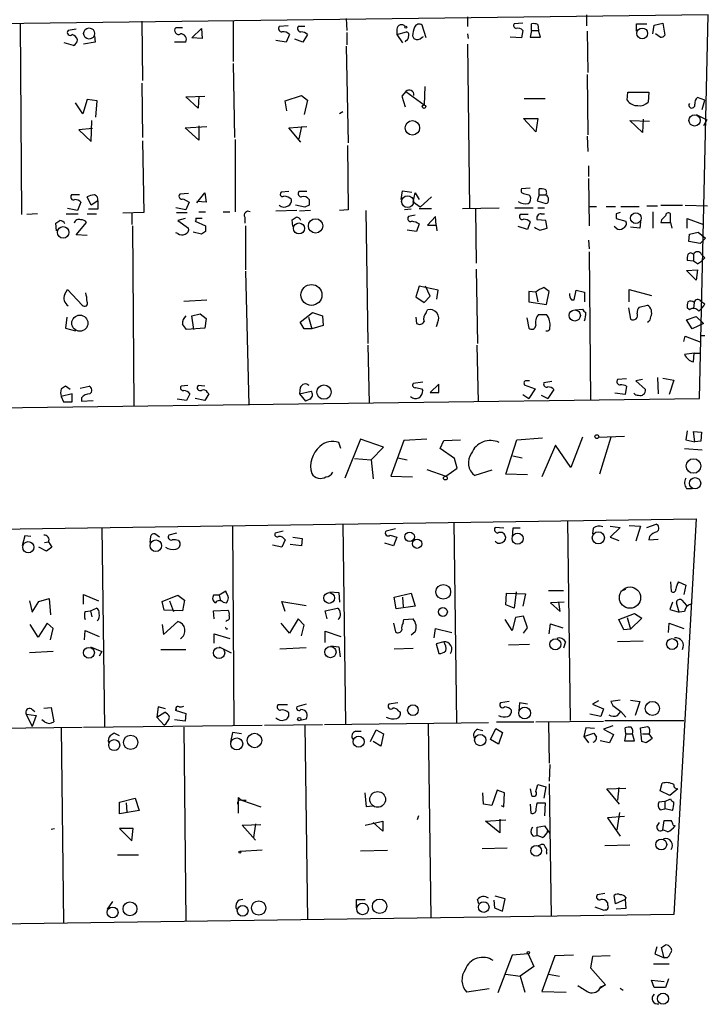
# Model space of a CAD drawing. Extents: x 8 to 738, y 1370 to 2237.
# Drawn here: x 180 to 266, y 1821 to 1945 of the extents above; entities that cross this region are included whole.
import ezdxf

# ---------------------------------------------------------------- set-up
doc = ezdxf.new("R2010")
doc.units = 0
doc.header["$MEASUREMENT"] = 0
doc.layers.add('MAIN', color=5, linetype='CONTINUOUS')

msp = doc.modelspace()

# ---------------------------------------------------------------- linework, layer by layer
at = {"layer": 'MAIN'}
for p, q in [((265.8533, 1945.1887), (16.0867, 1942.0561)), ((250.6133, 1945.1887), (250.6133, 1943.8341)), ((264.7527, 1897.1827), (265.8533, 1945.1887)), ((179.7473, 1944.1727), (179.9167, 1920.2121)), ((194.9873, 1944.4267), (195.072, 1936.9761)), ((206.4173, 1944.5114), (206.4173, 1939.3467)), ((213.2753, 1943.8341), (212.1747, 1943.7494)), ((215.392, 1943.7494), (214.5453, 1943.7494)), ((220.5567, 1944.7654), (220.6413, 1943.2414)), ((230.5473, 1942.3101), (230.0393, 1943.9187)), ((235.712, 1944.9347), (235.712, 1943.7494)), ((242.6547, 1944.1727), (241.554, 1944.0881)), ((243.7553, 1943.2414), (243.7553, 1944.0881)), ((244.5173, 1944.0034), (244.602, 1943.2414)), ((256.8787, 1943.1567), (256.8787, 1944.0881)), ((256.8787, 1944.0881), (258.1487, 1944.0881)), ((258.9107, 1942.8181), (259.08, 1943.9187)), ((259.08, 1943.9187), (260.1807, 1944.1727)), ((260.1807, 1944.1727), (260.4347, 1942.6487)), ((186.7747, 1943.4107), (185.7587, 1943.2414)), ((189.0607, 1942.5641), (189.1453, 1941.8021)), ((200.0673, 1943.5801), (199.2207, 1943.5801)), ((201.2527, 1942.3101), (202.438, 1943.4954)), ((202.438, 1943.4954), (202.5227, 1942.2254)), ((213.4447, 1942.7334), (213.0213, 1941.8021)), ((215.7307, 1942.7334), (215.138, 1941.8021)), ((220.6413, 1942.9874), (220.6413, 1941.4634)), ((226.9067, 1943.4107), (226.9067, 1942.7334)), ((226.9067, 1942.7334), (228.092, 1943.0721)), ((226.9067, 1942.7334), (227.584, 1941.7174)), ((228.854, 1942.5641), (229.0233, 1942.2254)), ((235.712, 1942.8181), (235.7967, 1942.2254)), ((242.6547, 1943.2414), (242.4853, 1942.3101)), ((243.7553, 1943.2414), (243.586, 1942.3947)), ((243.7553, 1943.2414), (244.602, 1943.2414)), ((244.856, 1942.3947), (244.602, 1943.2414)), ((250.698, 1943.1567), (250.7827, 1937.9921)), ((259.842, 1942.3947), (259.2493, 1942.8181)), ((186.436, 1941.3787), (185.2507, 1941.7174)), ((189.1453, 1941.8021), (187.706, 1941.5481)), ((200.4907, 1941.8021), (199.0513, 1941.8021)), ((202.5227, 1942.2254), (201.2527, 1942.3101)), ((213.0213, 1941.8021), (211.7513, 1941.9714)), ((215.138, 1941.8021), (214.122, 1942.1407)), ((220.5567, 1941.2941), (220.8107, 1929.1867)), ((228.0073, 1941.9714), (227.9227, 1941.8021)), ((230.0393, 1942.3947), (230.2087, 1942.4794)), ((235.712, 1941.5481), (235.966, 1920.9741)), ((242.4853, 1942.3101), (241.046, 1942.3947)), ((243.586, 1942.3947), (244.856, 1942.3947)), ((206.4173, 1939.0927), (206.5867, 1929.8641)), ((250.698, 1937.7381), (250.7827, 1930.2027)), ((194.9873, 1936.6374), (195.072, 1929.8641)), ((212.9367, 1934.4361), (214.9687, 1935.1134)), ((214.9687, 1935.1134), (215.7307, 1934.5207)), ((228.0073, 1935.6214), (227.4993, 1935.0287)), ((228.0073, 1935.6214), (230.2933, 1933.9281)), ((230.378, 1936.2141), (230.2933, 1933.9281)), ((255.6933, 1934.5207), (255.778, 1935.5367)), ((255.778, 1935.5367), (258.4027, 1935.5367)), ((258.4027, 1935.5367), (258.318, 1934.2667)), ((187.6213, 1932.8274), (186.69, 1934.1821)), ((188.1293, 1934.6054), (187.6213, 1932.8274)), ((189.3993, 1934.4361), (188.1293, 1934.6054)), ((189.23, 1932.4041), (189.3993, 1934.4361)), ((200.4907, 1934.9441), (202.8613, 1935.0287)), ((202.0147, 1933.5047), (200.4907, 1934.9441)), ((202.0993, 1935.0287), (202.0147, 1933.5047)), ((213.106, 1933.1661), (212.9367, 1934.4361)), ((215.7307, 1934.5207), (215.3073, 1932.7427)), ((227.4993, 1935.0287), (227.9227, 1933.6741)), ((245.4487, 1934.6901), (242.824, 1934.6901)), ((265.43, 1934.5207), (264.4987, 1934.8594)), ((265.0913, 1933.3354), (265.43, 1934.5207)), ((220.1333, 1933.0814), (219.71, 1932.8274)), ((264.3293, 1932.7427), (265.684, 1932.0654)), ((188.6373, 1929.3561), (188.722, 1931.9807)), ((242.7393, 1932.2347), (244.5173, 1932.2347)), ((244.2633, 1930.5414), (242.7393, 1932.2347)), ((244.5173, 1932.2347), (244.2633, 1930.5414)), ((257.6407, 1930.4567), (256.032, 1931.9807)), ((256.032, 1931.9807), (258.4873, 1931.8961)), ((257.7253, 1932.1501), (257.6407, 1930.4567)), ((265.684, 1932.0654), (265.2607, 1931.3034)), ((188.8067, 1930.9647), (187.1133, 1930.7954)), ((187.1133, 1930.7954), (188.6373, 1929.3561)), ((200.406, 1931.0494), (203.1153, 1931.2187)), ((202.0993, 1929.5254), (200.406, 1931.0494)), ((202.0993, 1931.3034), (202.0993, 1929.5254)), ((213.36, 1931.0494), (215.646, 1931.2187)), ((214.884, 1929.2714), (213.36, 1931.0494)), ((214.9687, 1931.2187), (214.63, 1929.6947)), ((195.072, 1929.4407), (195.2413, 1920.4661)), ((206.6713, 1929.6101), (206.6713, 1920.5507)), ((250.698, 1930.0334), (250.7827, 1928.0861)), ((220.726, 1928.8481), (220.8107, 1920.8047)), ((250.8673, 1926.3081), (250.8673, 1924.9534)), ((250.8673, 1924.6994), (250.952, 1918.7727)), ((200.8293, 1922.8367), (199.7287, 1922.7521)), ((201.8453, 1921.6514), (202.8613, 1922.9214)), ((202.8613, 1922.9214), (203.0307, 1921.7361)), ((213.36, 1923.0907), (212.4287, 1923.0061)), ((215.646, 1923.0907), (214.63, 1923.0907)), ((227.4147, 1922.0747), (227.584, 1923.1754)), ((227.584, 1923.1754), (228.7693, 1923.0061)), ((228.9387, 1921.7361), (229.1927, 1922.9214)), ((229.1927, 1922.9214), (229.7007, 1922.0747)), ((243.586, 1923.5141), (242.4853, 1923.4294)), ((244.6867, 1922.6674), (244.6867, 1923.4294)), ((187.198, 1922.6674), (186.182, 1922.6674)), ((187.3673, 1921.7361), (186.944, 1920.7201)), ((188.6373, 1921.3974), (188.1293, 1922.4134)), ((189.484, 1921.9054), (188.6373, 1921.3974)), ((189.484, 1921.9054), (189.484, 1920.8894)), ((200.152, 1922.1594), (200.914, 1921.7361)), ((200.914, 1921.7361), (200.4907, 1920.8047)), ((203.0307, 1921.7361), (201.8453, 1921.8207)), ((229.7853, 1921.1434), (228.9387, 1921.7361)), ((231.2247, 1922.4134), (229.7853, 1921.1434)), ((243.4167, 1922.6674), (243.586, 1922.4981)), ((244.6867, 1922.6674), (244.4327, 1921.9054)), ((244.4327, 1921.9054), (245.5333, 1921.5667)), ((244.6867, 1922.6674), (245.5333, 1922.6674)), ((186.944, 1920.7201), (185.674, 1920.9741)), ((189.484, 1920.8894), (188.2987, 1920.8894)), ((195.2413, 1920.4661), (192.6167, 1920.3814)), ((193.7173, 1920.3814), (193.7173, 1918.9421)), ((200.4907, 1920.8047), (199.2207, 1921.0587)), ((199.3053, 1920.4661), (200.66, 1920.4661)), ((202.0993, 1920.5507), (202.946, 1920.5507)), ((205.1473, 1920.5507), (205.994, 1920.5507)), ((214.376, 1920.7201), (211.7513, 1920.6354)), ((215.392, 1921.1434), (214.2067, 1921.3974)), ((216.0693, 1920.7201), (214.7147, 1920.6354)), ((215.9, 1921.3974), (215.392, 1921.1434)), ((220.8107, 1920.8047), (219.71, 1920.7201)), ((223.012, 1920.7201), (223.266, 1904.0407)), ((228.6847, 1920.8894), (227.838, 1920.8047)), ((229.7007, 1920.9741), (231.2247, 1920.9741)), ((235.1193, 1920.9741), (239.6913, 1921.0587)), ((236.728, 1920.8894), (236.8127, 1914.1161)), ((241.6387, 1921.0587), (243.9247, 1921.0587)), ((244.5173, 1921.0587), (245.364, 1921.0587)), ((250.8673, 1921.2281), (251.8833, 1921.2281)), ((253.0687, 1921.2281), (254.254, 1921.2281)), ((254.9313, 1921.2281), (257.2173, 1921.2281)), ((258.1487, 1921.3127), (259.5033, 1921.3127)), ((258.9107, 1920.5507), (258.9107, 1918.5187)), ((259.9267, 1921.3974), (262.636, 1921.3974)), ((262.9747, 1921.3974), (265.7687, 1921.3127)), ((181.9487, 1920.2967), (180.594, 1920.2121)), ((184.3193, 1918.1801), (184.2347, 1919.1114)), ((185.5047, 1920.2967), (187.0287, 1920.2967)), ((186.7747, 1917.6721), (188.0447, 1919.1961)), ((188.1293, 1920.2967), (189.3147, 1920.2967)), ((200.406, 1919.7041), (199.4747, 1919.4501)), ((199.4747, 1919.4501), (200.8293, 1918.5187)), ((201.676, 1919.3654), (202.946, 1918.7727)), ((207.8567, 1919.8734), (207.8567, 1919.1114)), ((213.868, 1918.6881), (213.7833, 1919.5347)), ((229.1927, 1920.1274), (228.346, 1919.9581)), ((231.7327, 1919.9581), (230.7167, 1918.8574)), ((231.8173, 1918.8574), (231.7327, 1919.9581)), ((243.332, 1920.2121), (242.316, 1920.2121)), ((243.586, 1919.2807), (243.2473, 1918.3494)), ((245.5333, 1919.4501), (244.4327, 1919.5347)), ((244.9407, 1920.2967), (245.364, 1920.2967)), ((245.7027, 1918.5187), (245.5333, 1919.4501)), ((254.3387, 1920.2967), (254.3387, 1919.7041)), ((254.3387, 1919.7041), (255.524, 1919.3654)), ((257.3867, 1919.2807), (257.302, 1918.5187)), ((260.0113, 1919.5347), (259.9267, 1919.1961)), ((259.9267, 1919.1961), (261.112, 1919.1961)), ((261.112, 1919.1961), (261.112, 1920.2967)), ((261.112, 1919.1961), (261.2813, 1918.5187)), ((263.2287, 1918.5187), (263.2287, 1919.7041)), ((263.2287, 1919.7041), (265.2607, 1918.9421)), ((193.802, 1918.7727), (193.9713, 1896.2514)), ((199.4747, 1917.8414), (199.2207, 1917.9261)), ((202.438, 1917.7567), (201.422, 1918.0107)), ((202.946, 1918.0954), (202.438, 1917.7567)), ((207.9413, 1918.7727), (207.9413, 1913.2694)), ((229.362, 1918.0954), (228.1767, 1918.2647)), ((229.7007, 1919.0267), (229.362, 1918.0954)), ((230.7167, 1918.8574), (231.8173, 1918.8574)), ((231.8173, 1918.8574), (231.902, 1918.1801)), ((243.2473, 1918.3494), (242.062, 1918.6881)), ((244.7713, 1918.2647), (245.7027, 1918.5187)), ((254.3387, 1918.5187), (254.0847, 1918.6881)), ((257.302, 1918.5187), (256.1167, 1918.6034)), ((263.4827, 1917.7567), (264.5833, 1918.0107)), ((264.5833, 1918.0107), (265.5147, 1917.2487)), ((188.1293, 1917.5874), (186.7747, 1917.6721)), ((250.8673, 1916.9947), (250.952, 1915.8941)), ((263.398, 1916.8254), (263.4827, 1917.7567)), ((264.8373, 1916.5714), (263.398, 1916.8254)), ((265.5147, 1917.2487), (264.8373, 1916.5714)), ((250.952, 1915.5554), (251.1213, 1897.0134)), ((263.9907, 1914.3701), (263.2287, 1914.4547)), ((263.9907, 1915.2167), (263.9907, 1914.3701)), ((264.4987, 1914.0314), (263.9907, 1914.3701)), ((265.0067, 1915.2167), (265.43, 1914.7934)), ((207.9413, 1913.1001), (208.3647, 1896.3361)), ((236.8127, 1913.3541), (236.982, 1904.0407)), ((263.144, 1913.1847), (264.4987, 1913.2694)), ((264.3293, 1911.9994), (263.144, 1913.1847)), ((264.4987, 1913.2694), (264.3293, 1911.9994)), ((185.3353, 1910.2214), (185.674, 1910.8141)), ((185.674, 1910.8141), (187.5367, 1908.8667)), ((229.7007, 1911.2374), (229.2773, 1909.8827)), ((232.0713, 1910.7294), (229.7007, 1911.2374)), ((231.0553, 1909.9674), (230.4627, 1911.2374)), ((231.902, 1909.6287), (232.0713, 1910.7294)), ((244.2633, 1910.4754), (243.4167, 1910.5601)), ((243.4167, 1910.5601), (243.4167, 1909.2901)), ((244.2633, 1910.4754), (244.5173, 1909.2901)), ((245.618, 1908.9514), (245.9567, 1910.5601)), ((249.0893, 1909.5441), (249.3433, 1910.7294)), ((249.3433, 1910.7294), (250.3593, 1910.4754)), ((250.3593, 1910.4754), (250.3593, 1909.2901)), ((255.9473, 1909.2901), (255.9473, 1910.8141)), ((255.9473, 1910.8141), (258.7413, 1910.0521)), ((200.2367, 1909.3747), (203.1153, 1909.5441)), ((229.2773, 1909.8827), (230.2933, 1909.2054)), ((230.2933, 1909.2054), (231.0553, 1909.9674)), ((243.4167, 1909.2901), (245.618, 1908.9514)), ((248.7507, 1909.5441), (249.0893, 1909.5441)), ((264.922, 1909.3747), (265.43, 1909.0361)), ((230.5473, 1907.9354), (230.7167, 1908.2741)), ((249.2587, 1908.2741), (250.1053, 1908.3587)), ((255.8627, 1908.5281), (256.1167, 1907.0887)), ((257.2173, 1908.6127), (258.2333, 1908.8667)), ((263.4827, 1908.2741), (263.2287, 1908.5281)), ((264.0753, 1909.2054), (263.9907, 1908.4434)), ((185.5893, 1907.3427), (185.42, 1905.9881)), ((201.2527, 1907.5121), (202.2687, 1907.7661)), ((201.5067, 1905.8187), (201.2527, 1907.5121)), ((202.2687, 1907.7661), (203.0307, 1907.1734)), ((203.0307, 1907.1734), (202.8613, 1905.9881)), ((214.7993, 1906.7501), (216.3233, 1907.9354)), ((215.8153, 1907.3427), (216.2387, 1905.9034)), ((216.3233, 1907.9354), (217.5933, 1907.5121)), ((217.5933, 1907.5121), (217.678, 1906.3267)), ((229.2773, 1907.3427), (229.362, 1906.5807)), ((243.1627, 1907.2581), (243.4167, 1905.9881)), ((244.602, 1907.6814), (245.618, 1907.6814)), ((263.144, 1907.0041), (264.3293, 1907.4274)), ((263.8213, 1905.9034), (263.144, 1907.0041)), ((264.3293, 1907.4274), (265.2607, 1906.5807)), ((185.42, 1905.9881), (186.69, 1905.6494)), ((202.8613, 1905.9881), (200.5753, 1905.8187)), ((215.3073, 1905.9034), (214.7993, 1906.7501)), ((216.2387, 1905.9034), (215.3073, 1905.9034)), ((217.678, 1906.3267), (216.2387, 1905.9034)), ((231.9867, 1906.6654), (231.8173, 1906.1574)), ((265.2607, 1906.5807), (263.8213, 1905.9034)), ((262.8053, 1904.2947), (262.9747, 1904.9721)), ((262.9747, 1904.9721), (264.922, 1904.2101)), ((264.8373, 1905.0567), (265.43, 1905.0567)), ((223.266, 1903.8714), (223.4353, 1896.5901)), ((236.8973, 1903.8714), (237.0667, 1896.7594)), ((264.0753, 1902.8554), (262.89, 1902.6861)), ((263.9907, 1901.7547), (264.0753, 1902.8554)), ((264.0753, 1902.8554), (264.8373, 1902.8554)), ((255.6087, 1899.6381), (254.508, 1899.5534)), ((257.6407, 1899.5534), (256.794, 1899.3841)), ((256.794, 1899.3841), (257.9793, 1898.2834)), ((259.5033, 1899.8074), (259.588, 1897.7754)), ((260.1807, 1899.7227), (261.5353, 1899.4687)), ((261.5353, 1899.4687), (260.9427, 1897.6907)), ((186.0127, 1898.2834), (185.42, 1898.7067)), ((187.2827, 1898.4527), (188.3833, 1898.7067)), ((200.7447, 1898.7914), (199.898, 1898.7067)), ((202.8613, 1898.7067), (202.0147, 1898.7914)), ((214.7993, 1898.5374), (214.7147, 1897.7754)), ((230.124, 1899.2147), (228.9387, 1899.0454)), ((229.9547, 1898.3681), (230.124, 1898.1987)), ((232.156, 1898.9607), (231.0553, 1897.9447)), ((232.156, 1897.9447), (232.156, 1898.9607)), ((242.824, 1899.0454), (242.824, 1898.8761)), ((242.824, 1898.8761), (244.1787, 1898.3681)), ((244.1787, 1898.3681), (243.4167, 1897.1827)), ((246.2953, 1899.2994), (245.2793, 1899.1301)), ((246.5493, 1898.2834), (245.7873, 1897.1827)), ((255.6087, 1898.7067), (255.4393, 1897.6907)), ((109.1353, 1895.0661), (264.7527, 1897.1827)), ((186.2667, 1897.7754), (184.912, 1897.4367)), ((184.912, 1897.4367), (185.166, 1896.7594)), ((186.2667, 1896.7594), (186.2667, 1897.7754)), ((187.452, 1897.2674), (187.452, 1896.8441)), ((187.452, 1896.8441), (188.8913, 1896.9287)), ((200.5753, 1896.9287), (199.39, 1897.0981)), ((200.9987, 1897.7754), (200.5753, 1896.9287)), ((202.8613, 1896.9287), (201.676, 1897.1827)), ((203.3693, 1897.7754), (202.8613, 1896.9287)), ((203.2, 1897.9447), (203.3693, 1897.7754)), ((214.7147, 1897.7754), (216.154, 1898.1141)), ((214.7147, 1897.7754), (215.4767, 1896.8441)), ((215.9847, 1897.0981), (215.4767, 1896.8441)), ((231.0553, 1897.9447), (232.156, 1897.9447)), ((242.6547, 1897.6907), (243.4167, 1897.1827)), ((244.9407, 1897.6061), (245.7873, 1897.1827)), ((255.4393, 1897.6907), (254.1693, 1897.8601)), ((185.166, 1896.7594), (186.2667, 1896.7594)), ((222.3347, 1892.1027), (220.3873, 1887.1921)), ((225.2133, 1891.0867), (222.3347, 1892.1027)), ((230.632, 1892.1027), (227.7533, 1891.9334)), ((232.7487, 1891.9334), (234.8653, 1892.0181)), ((240.538, 1887.7001), (241.8927, 1892.0181)), ((241.8927, 1892.0181), (245.11, 1892.2721)), ((250.1053, 1892.3567), (248.666, 1888.5467)), ((252.1373, 1892.3567), (255.3547, 1892.4414)), ((253.6613, 1892.3567), (252.222, 1887.7001)), ((263.2287, 1893.1187), (263.0593, 1892.0181)), ((263.0593, 1892.0181), (264.16, 1891.7641)), ((264.16, 1891.7641), (263.9907, 1893.0341)), ((263.9907, 1893.0341), (265.0067, 1892.9494)), ((265.0067, 1892.9494), (264.922, 1891.8487)), ((219.8793, 1890.9174), (219.6253, 1891.6794)), ((223.6893, 1889.4781), (225.2133, 1891.0867)), ((227.7533, 1891.9334), (226.1447, 1887.4461)), ((232.3253, 1890.9174), (232.7487, 1891.9334)), ((234.1033, 1889.6474), (232.3253, 1890.9174)), ((246.7187, 1891.3407), (245.0253, 1887.3614)), ((248.666, 1888.5467), (246.7187, 1891.3407)), ((262.89, 1890.9174), (265.0913, 1890.7481)), ((264.922, 1891.8487), (264.16, 1891.7641)), ((221.5727, 1889.6474), (223.6893, 1889.4781)), ((226.9913, 1889.7321), (228.1767, 1889.4781)), ((234.442, 1888.4621), (234.1033, 1889.6474)), ((241.3847, 1889.9861), (242.57, 1889.7321)), ((223.6893, 1889.4781), (223.9433, 1887.1074)), ((230.632, 1888.2927), (233.0027, 1887.4461)), ((233.0027, 1887.4461), (234.442, 1888.4621)), ((226.1447, 1887.4461), (228.854, 1887.3614)), ((238.76, 1888.2081), (236.6433, 1887.5307)), ((243.2473, 1887.6154), (240.538, 1887.7001)), ((263.144, 1885.9221), (263.8213, 1885.9221)), ((126.1533, 1880.0801), (264.3293, 1882.1121)), ((264.3293, 1882.1121), (261.5353, 1832.5821)), ((189.992, 1881.0114), (190.3307, 1856.0347)), ((206.3327, 1881.2654), (206.502, 1856.2887)), ((220.1333, 1881.4347), (220.472, 1856.4581)), ((234.0187, 1881.6887), (234.3573, 1856.6274)), ((240.284, 1880.9267), (239.1833, 1881.0114)), ((241.3847, 1880.9267), (241.3, 1879.8261)), ((242.316, 1880.9267), (241.3847, 1880.9267)), ((248.2427, 1881.8581), (248.5813, 1856.8814)), ((251.46, 1880.9267), (251.3753, 1880.2494)), ((253.5767, 1881.1807), (254.8467, 1881.0114)), ((254.8467, 1881.0114), (253.5767, 1879.8261)), ((255.9473, 1881.2654), (257.3867, 1881.1807)), ((257.3867, 1881.1807), (256.794, 1879.3181)), ((258.1487, 1881.0114), (259.334, 1881.4347)), ((180.34, 1879.9954), (180.0013, 1878.7254)), ((181.102, 1879.9107), (180.34, 1879.9954)), ((196.088, 1879.9107), (196.0033, 1879.1487)), ((197.1887, 1879.8261), (196.596, 1880.2494)), ((199.3053, 1880.3341), (198.374, 1880.0801)), ((212.6827, 1880.5881), (211.6667, 1880.3341)), ((213.868, 1879.8261), (215.0533, 1879.6567)), ((215.0533, 1879.6567), (214.9687, 1878.7254)), ((226.7373, 1880.8421), (225.552, 1880.5881)), ((226.06, 1880.0801), (226.9067, 1879.8261)), ((226.9067, 1879.8261), (226.4833, 1878.7254)), ((253.5767, 1879.8261), (254.6773, 1879.4027)), ((258.4873, 1879.9107), (258.4027, 1879.4874)), ((183.0493, 1878.0481), (182.118, 1878.5561)), ((182.7953, 1879.1487), (183.3033, 1879.2334)), ((183.3033, 1879.2334), (183.7267, 1878.5561)), ((199.5593, 1879.4027), (199.7287, 1879.1487)), ((212.5133, 1878.5561), (211.328, 1878.8101)), ((212.9367, 1879.4874), (212.5133, 1878.5561)), ((214.9687, 1878.7254), (213.5293, 1878.8947)), ((226.4833, 1878.7254), (225.3827, 1879.0641)), ((258.4027, 1879.4874), (259.588, 1879.5721)), ((261.112, 1874.2381), (261.1967, 1873.0527)), ((262.128, 1874.2381), (263.0593, 1873.8147)), ((263.0593, 1873.8147), (262.8053, 1872.6294)), ((187.706, 1871.4441), (187.706, 1872.6294)), ((187.706, 1872.6294), (189.5687, 1871.8674)), ((197.5273, 1871.7827), (199.4747, 1872.5447)), ((199.4747, 1872.5447), (200.3213, 1871.9521)), ((204.6393, 1872.5447), (203.962, 1872.5447)), ((205.486, 1873.0527), (204.6393, 1872.5447)), ((204.6393, 1872.5447), (204.8087, 1871.8674)), ((205.5707, 1872.7987), (205.486, 1873.0527)), ((218.5247, 1872.9681), (219.6253, 1872.8834)), ((219.6253, 1872.8834), (219.71, 1871.6981)), ((226.568, 1872.2907), (228.6847, 1872.7987)), ((226.822, 1870.8514), (226.568, 1872.2907)), ((227.584, 1872.2907), (227.6687, 1871.1054)), ((228.6847, 1872.7987), (229.1927, 1871.1901)), ((240.538, 1871.3594), (240.6227, 1872.7987)), ((240.6227, 1872.7987), (242.9933, 1872.7141)), ((241.808, 1872.9681), (241.554, 1870.9361)), ((242.9933, 1872.7141), (242.6547, 1871.1901)), ((245.872, 1873.1374), (247.7347, 1873.1374)), ((254.9313, 1873.0527), (255.524, 1873.3067)), ((180.9327, 1871.8674), (181.2713, 1870.4281)), ((181.2713, 1870.4281), (182.118, 1871.7827)), ((182.118, 1871.7827), (183.388, 1872.1214)), ((183.388, 1872.1214), (183.5573, 1870.0894)), ((197.7813, 1870.6821), (197.5273, 1871.7827)), ((198.4587, 1871.8674), (198.9667, 1870.5127)), ((200.3213, 1871.9521), (200.0673, 1870.5974)), ((205.1473, 1871.6981), (205.5707, 1871.6134)), ((212.9367, 1870.5127), (212.5133, 1871.7827)), ((212.5133, 1871.7827), (215.5613, 1871.2747)), ((229.1927, 1871.1901), (226.822, 1870.8514)), ((241.554, 1870.9361), (240.538, 1871.3594)), ((247.8193, 1871.6981), (246.126, 1871.6134)), ((246.126, 1871.6134), (247.3113, 1870.5127)), ((247.3113, 1870.5127), (247.142, 1871.6981)), ((261.366, 1871.6981), (261.0273, 1870.7667)), ((262.2127, 1870.4281), (261.874, 1871.6134)), ((262.5513, 1871.9521), (263.144, 1871.2747)), ((187.8753, 1870.5127), (188.5527, 1870.5974)), ((188.5527, 1870.5974), (189.3147, 1870.9361)), ((188.5527, 1870.5974), (188.722, 1869.8354)), ((200.0673, 1870.5974), (197.7813, 1870.6821)), ((203.962, 1870.5974), (205.74, 1870.6821)), ((204.0467, 1869.5814), (203.962, 1870.5974)), ((217.932, 1870.5974), (219.456, 1870.9361)), ((218.186, 1869.5814), (217.932, 1870.5974)), ((242.7393, 1869.9201), (241.7233, 1869.7507)), ((243.2473, 1868.4807), (242.7393, 1869.9201)), ((254.6773, 1869.4967), (256.6247, 1870.2587)), ((256.6247, 1870.2587), (257.556, 1869.6661)), ((261.0273, 1870.7667), (262.2127, 1870.4281)), ((262.89, 1870.5127), (262.2127, 1870.4281)), ((182.0333, 1867.2954), (181.0173, 1868.9041)), ((183.134, 1869.0734), (182.0333, 1867.2954)), ((183.896, 1868.3961), (183.134, 1869.0734)), ((197.5273, 1868.9041), (197.6967, 1867.6341)), ((197.6967, 1867.6341), (199.4747, 1869.2427)), ((205.6553, 1869.4121), (205.486, 1869.2427)), ((213.4447, 1867.8034), (212.4287, 1869.0734)), ((214.5453, 1869.5814), (213.4447, 1867.8034)), ((215.3073, 1868.8194), (214.5453, 1869.5814)), ((214.9687, 1867.4647), (215.3073, 1868.8194)), ((226.4833, 1869.0734), (226.7373, 1867.9727)), ((227.6687, 1869.0734), (227.7533, 1869.4967)), ((227.7533, 1869.4967), (228.9387, 1869.5814)), ((241.3, 1868.1421), (240.4533, 1869.4967)), ((241.7233, 1869.7507), (241.3, 1868.1421)), ((245.9567, 1867.7187), (246.126, 1868.9887)), ((246.126, 1868.9887), (247.65, 1868.4807)), ((255.27, 1868.2267), (254.6773, 1869.4967)), ((255.6933, 1869.7507), (256.1167, 1868.3114)), ((257.556, 1869.6661), (256.1167, 1868.3114)), ((260.858, 1867.8881), (260.9427, 1869.0734)), ((260.9427, 1869.0734), (262.8053, 1868.3961)), ((183.5573, 1866.9567), (183.896, 1868.3961)), ((187.7907, 1866.9567), (187.8753, 1868.1421)), ((187.8753, 1868.1421), (189.6533, 1867.3801)), ((204.0467, 1866.5334), (204.0467, 1867.7187)), ((204.0467, 1867.7187), (205.994, 1867.1261)), ((217.932, 1866.6181), (217.932, 1868.0574)), ((217.932, 1868.0574), (219.8793, 1867.3801)), ((229.1927, 1867.9727), (228.6847, 1867.5494)), ((231.5633, 1867.2107), (231.7327, 1868.3961)), ((231.7327, 1868.3961), (233.7647, 1867.8881)), ((242.7393, 1867.8034), (243.2473, 1868.4807)), ((256.1167, 1868.3114), (255.27, 1868.2267)), ((188.5527, 1866.1101), (189.992, 1865.5174)), ((204.6393, 1866.1101), (206.1633, 1865.3481)), ((218.6093, 1866.1947), (219.6253, 1866.1101)), ((219.6253, 1866.1101), (219.7947, 1864.8401)), ((232.7487, 1866.7027), (231.8173, 1866.4487)), ((231.8173, 1866.4487), (232.156, 1865.2634)), ((243.5013, 1866.3641), (240.8767, 1866.2794)), ((247.9887, 1866.7027), (247.7347, 1865.9407)), ((257.7253, 1866.7874), (254.508, 1866.7027)), ((183.896, 1865.5174), (180.9327, 1865.3481)), ((189.992, 1865.5174), (189.6533, 1864.9247)), ((197.358, 1865.7714), (200.4907, 1865.7714)), ((212.2593, 1865.8561), (215.5613, 1866.0254)), ((226.568, 1865.8561), (228.9387, 1865.9407)), ((213.1907, 1858.8287), (212.0053, 1858.8287)), ((215.5613, 1858.9134), (214.376, 1858.5747)), ((226.9913, 1859.0827), (225.8907, 1858.9134)), ((240.9613, 1859.2521), (239.8607, 1859.0827)), ((242.2313, 1859.0827), (242.1467, 1858.0667)), ((243.2473, 1858.9134), (242.2313, 1859.0827)), ((252.1373, 1859.3367), (251.3753, 1858.9134)), ((251.3753, 1858.9134), (252.73, 1858.3207)), ((253.6613, 1859.2521), (253.9153, 1858.7441)), ((253.9153, 1858.7441), (254.9313, 1857.9821)), ((256.1167, 1859.4214), (257.302, 1859.2521)), ((257.302, 1859.2521), (256.7093, 1857.4741)), ((180.5093, 1857.6434), (181.2713, 1856.1194)), ((180.5093, 1857.6434), (181.7793, 1857.4741)), ((181.1867, 1858.3207), (181.61, 1857.9821)), ((181.7793, 1857.4741), (181.2713, 1856.1194)), ((182.7107, 1858.4054), (183.642, 1858.4901)), ((183.642, 1858.4901), (183.9807, 1856.7121)), ((197.0193, 1858.5747), (196.85, 1857.3047)), ((196.85, 1857.3047), (197.866, 1857.8974)), ((197.9507, 1858.3207), (197.0193, 1858.5747)), ((199.3053, 1858.2361), (199.136, 1858.1514)), ((199.136, 1858.1514), (200.4907, 1857.7281)), ((200.4907, 1857.7281), (200.406, 1856.7967)), ((227.076, 1858.0667), (227.33, 1857.8974)), ((252.3913, 1857.3894), (251.0367, 1857.6434)), ((252.73, 1858.3207), (252.3913, 1857.3894)), ((254.508, 1857.4741), (254.9313, 1857.9821)), ((254.9313, 1857.9821), (255.524, 1857.3047)), ((182.7953, 1856.7121), (182.4567, 1856.9661)), ((187.706, 1856.0347), (210.058, 1856.2887)), ((196.85, 1857.3047), (197.7813, 1856.2887)), ((200.406, 1856.7967), (199.0513, 1856.9661)), ((210.312, 1856.2887), (217.5933, 1856.3734)), ((215.5613, 1857.0507), (214.7993, 1856.8814)), ((215.392, 1856.2887), (215.7307, 1831.9047)), ((217.8473, 1856.3734), (238.3367, 1856.6274)), ((230.8013, 1856.4581), (231.14, 1832.1587)), ((239.3527, 1856.7121), (244.0093, 1856.7121)), ((244.2633, 1856.7121), (252.73, 1856.7967)), ((245.872, 1856.6274), (245.9567, 1851.5474)), ((252.8993, 1856.8814), (262.8053, 1856.8814)), ((128.1007, 1855.2727), (187.5367, 1856.0347)), ((184.912, 1855.9501), (185.166, 1831.5661)), ((192.1933, 1854.9341), (191.516, 1855.2727)), ((200.2367, 1856.0347), (200.4907, 1831.7354)), ((206.3327, 1855.3574), (206.0787, 1854.1721)), ((207.4333, 1855.1881), (206.3327, 1855.3574)), ((221.742, 1855.5267), (222.4193, 1855.5267)), ((223.6047, 1854.2567), (224.282, 1855.6961)), ((224.282, 1855.6961), (225.2133, 1855.1881)), ((225.2133, 1855.1881), (224.8747, 1853.6641)), ((236.982, 1855.7807), (237.6593, 1855.6114)), ((238.5907, 1854.5107), (239.268, 1855.8654)), ((239.268, 1855.8654), (240.1147, 1855.3574)), ((240.1147, 1855.3574), (239.6067, 1853.9181)), ((250.5287, 1855.9501), (250.2747, 1854.8494)), ((250.2747, 1854.8494), (251.5447, 1855.2727)), ((251.6293, 1855.8654), (250.5287, 1855.9501)), ((253.9153, 1856.2041), (252.73, 1855.7807)), ((252.73, 1855.7807), (254, 1855.1034)), ((254, 1855.1034), (253.492, 1854.0874)), ((255.524, 1855.1881), (255.3547, 1854.3414)), ((255.524, 1855.1881), (255.4393, 1855.9501)), ((255.524, 1855.1881), (256.3707, 1855.1881)), ((256.6247, 1854.3414), (256.3707, 1855.1881)), ((257.556, 1854.2567), (257.3867, 1855.9501)), ((257.6407, 1855.1881), (258.4027, 1855.1881)), ((258.4027, 1855.1881), (258.826, 1854.5954)), ((224.8747, 1853.6641), (223.9433, 1854.2567)), ((239.6067, 1853.9181), (238.5907, 1854.5107)), ((250.2747, 1854.8494), (250.8673, 1854.0874)), ((253.492, 1854.0874), (252.3067, 1854.3414)), ((255.3547, 1854.3414), (256.6247, 1854.3414)), ((258.064, 1854.0874), (257.556, 1854.2567)), ((246.0413, 1851.3781), (245.9567, 1849.2614)), ((244.2633, 1847.9914), (244.5173, 1848.8381)), ((244.5173, 1848.8381), (245.5333, 1848.5841)), ((245.9567, 1848.9227), (246.2107, 1832.3281)), ((259.842, 1848.0761), (260.096, 1849.0074)), ((223.0967, 1846.0441), (222.9273, 1847.8221)), ((237.744, 1846.3827), (237.6593, 1847.8221)), ((239.4373, 1848.1607), (238.76, 1846.2134)), ((240.3687, 1847.8221), (239.4373, 1848.1607)), ((240.284, 1846.0441), (240.3687, 1847.8221)), ((243.586, 1848.3301), (243.7553, 1847.4834)), ((245.5333, 1848.5841), (245.2793, 1847.1447)), ((253.1533, 1848.3301), (255.524, 1848.4147)), ((254.762, 1846.3827), (253.1533, 1848.3301)), ((254.6773, 1848.4994), (254.508, 1846.8907)), ((261.0273, 1847.4834), (259.842, 1848.0761)), ((262.0433, 1848.3301), (261.0273, 1847.4834)), ((192.1933, 1846.6367), (194.1407, 1847.1447)), ((192.1933, 1845.1974), (192.1933, 1846.6367)), ((193.04, 1846.5521), (193.1247, 1845.4514)), ((194.1407, 1847.1447), (194.6487, 1845.6207)), ((207.0947, 1845.2821), (207.0947, 1847.2294)), ((207.0947, 1847.2294), (207.3487, 1846.9754)), ((207.4333, 1846.8907), (208.026, 1846.8907)), ((207.4333, 1846.8907), (209.8887, 1846.0441)), ((238.76, 1846.2134), (237.744, 1846.3827)), ((243.586, 1846.3827), (243.6707, 1845.2821)), ((244.4327, 1846.5521), (245.4487, 1846.5521)), ((245.4487, 1846.5521), (245.364, 1844.9434)), ((260.4347, 1846.7214), (259.6727, 1846.6367)), ((260.4347, 1846.7214), (261.112, 1847.0601)), ((260.4347, 1846.7214), (260.4347, 1845.7901)), ((194.6487, 1845.6207), (192.1933, 1845.1974)), ((223.8587, 1846.1287), (223.0967, 1846.0441)), ((239.9453, 1846.2134), (240.284, 1846.0441)), ((254.762, 1845.3667), (254.4233, 1843.1654)), ((259.842, 1845.7054), (260.4347, 1845.7901)), ((261.366, 1845.6207), (260.4347, 1845.7901)), ((209.2113, 1843.9274), (208.9573, 1842.2341)), ((222.9273, 1843.7581), (225.1287, 1844.2661)), ((225.1287, 1842.9961), (223.9433, 1844.0967)), ((225.1287, 1844.2661), (225.1287, 1842.9961)), ((229.616, 1844.9434), (229.4467, 1844.4354)), ((237.998, 1844.2661), (240.538, 1844.4354)), ((239.776, 1842.8267), (237.998, 1844.2661)), ((239.776, 1844.5201), (239.776, 1842.8267)), ((255.3547, 1844.8587), (253.238, 1844.6894)), ((253.238, 1844.6894), (254.8467, 1842.4034)), ((259.4187, 1843.5887), (259.7573, 1844.0967)), ((260.1807, 1843.1654), (260.35, 1844.3507)), ((183.642, 1843.2501), (184.0653, 1843.3347)), ((193.8867, 1843.3347), (192.1933, 1843.3347)), ((192.1933, 1843.3347), (193.7173, 1841.8107)), ((193.7173, 1841.8107), (193.8867, 1843.3347)), ((207.518, 1843.7581), (209.8887, 1843.8427)), ((209.2113, 1841.8954), (207.518, 1843.7581)), ((244.4327, 1843.5041), (245.364, 1843.6734)), ((244.4327, 1842.4881), (244.4327, 1843.5041)), ((245.364, 1843.6734), (246.0413, 1842.7421)), ((260.7733, 1842.9114), (260.1807, 1843.1654)), ((261.4507, 1843.7581), (261.7047, 1843.6734)), ((243.9247, 1842.4034), (244.4327, 1842.4881)), ((245.11, 1842.2341), (244.4327, 1842.4881)), ((210.058, 1840.6254), (207.3487, 1840.4561)), ((222.3347, 1840.5407), (225.7213, 1840.6254)), ((240.7073, 1840.8794), (237.5747, 1840.7947)), ((244.602, 1841.2181), (244.856, 1841.3027)), ((245.618, 1840.3714), (245.618, 1840.1174)), ((252.8993, 1841.2181), (256.032, 1841.3027)), ((191.9393, 1840.0327), (194.564, 1840.0327)), ((190.6693, 1833.2594), (191.3467, 1834.1907)), ((221.8267, 1833.4287), (221.8267, 1834.4447)), ((221.8267, 1834.4447), (222.9273, 1834.4447)), ((237.1513, 1833.9367), (236.982, 1834.4447)), ((239.014, 1834.3601), (239.0987, 1833.4287)), ((240.4533, 1834.5294), (239.1833, 1834.8681)), ((240.1147, 1833.0054), (240.4533, 1834.5294)), ((252.8993, 1835.2067), (251.968, 1835.0374)), ((254.254, 1833.9367), (254.0847, 1834.9527)), ((255.4393, 1834.4447), (254.254, 1833.9367)), ((255.524, 1834.6987), (255.4393, 1834.4447)), ((255.4393, 1834.4447), (255.524, 1833.3441)), ((239.0987, 1833.4287), (240.1147, 1833.0054)), ((252.8147, 1833.0901), (251.714, 1833.5134)), ((252.984, 1833.1747), (252.8147, 1833.0901)), ((255.524, 1833.3441), (254.3387, 1833.2594)), ((261.5353, 1832.5821), (142.24, 1830.8887)), ((259.4187, 1828.5181), (259.1647, 1827.6714)), ((260.35, 1827.1634), (260.0113, 1828.4334)), ((241.3, 1827.5021), (239.522, 1822.7607)), ((243.332, 1827.6714), (241.3, 1827.5021)), ((243.332, 1827.6714), (244.0093, 1826.0627)), ((246.634, 1827.4174), (245.0253, 1822.9301)), ((249.0047, 1827.5021), (246.634, 1827.4174)), ((251.3753, 1827.3327), (251.1213, 1825.8934)), ((253.5767, 1827.4174), (251.3753, 1827.3327)), ((259.1647, 1827.6714), (260.35, 1827.1634)), ((260.6887, 1827.1634), (260.35, 1827.1634)), ((244.0093, 1826.0627), (242.316, 1824.8774)), ((251.1213, 1825.8934), (252.984, 1823.7767)), ((258.9953, 1826.4014), (260.9427, 1826.4014)), ((240.538, 1825.1314), (242.316, 1824.8774)), ((242.316, 1824.8774), (242.9087, 1822.8454)), ((245.872, 1825.1314), (247.2267, 1824.8774)), ((259.08, 1823.4381), (258.7413, 1824.3694)), ((258.7413, 1824.3694), (260.35, 1824.2001)), ((260.858, 1824.5387), (260.5193, 1823.4381)), ((238.4213, 1823.2687), (235.6273, 1822.8454)), ((252.984, 1823.7767), (252.222, 1823.2687)), ((252.3913, 1823.5227), (252.984, 1823.7767)), ((254.8467, 1823.3534), (255.1853, 1823.0994)), ((260.5193, 1823.4381), (259.08, 1823.4381)), ((245.0253, 1822.9301), (248.0733, 1822.8454))]:
    msp.add_line(p, q, dxfattribs=at)
for centre, radius in [((228.0073, 1943.6648), 0.1197), ((188.3893, 1942.869), 0.6907), ((257.5865, 1942.8799), 0.675), ((230.2812, 1933.7104), 0.218), ((264.135, 1931.9828), 0.7015), ((228.8373, 1931.0556), 0.9038), ((228.2288, 1921.8254), 0.7394), ((256.797, 1919.7443), 0.6673), ((214.6414, 1918.4619), 0.6915), ((216.7198, 1918.7815), 0.8973), ((185.1456, 1917.9695), 0.7244), ((216.2071, 1910.136), 1.3112), ((249.1499, 1907.5682), 0.695), ((187.2299, 1906.6043), 1.0104), ((217.7739, 1897.9804), 0.8972), ((251.9078, 1892.4036), 0.2342), ((264.0015, 1888.7284), 0.913), ((232.9603, 1887.2133), 0.2366), ((264.1977, 1886.5653), 0.7122), ((228.4885, 1879.862), 0.5931), ((241.9918, 1879.6363), 0.6947), ((252.0929, 1879.7263), 0.761), ((180.7821, 1878.5546), 0.7062), ((196.7351, 1878.7525), 0.7234), ((229.4254, 1879.0006), 0.5812), ((232.696, 1872.9742), 0.9195), ((256.0601, 1872.2544), 1.3312), ((218.4199, 1872.2058), 0.673), ((232.6456, 1870.4624), 0.5614), ((218.5838, 1865.4263), 0.7046), ((246.7179, 1866.4032), 0.6881), ((261.3176, 1866.4364), 0.6829), ((188.368, 1865.3492), 0.6775), ((204.6413, 1865.3198), 0.7069), ((228.9055, 1858.1675), 0.6644), ((258.8532, 1858.376), 0.8829), ((242.883, 1857.8048), 0.7404), ((214.6723, 1857.0508), 0.2116), ((193.5835, 1854.1304), 0.8964), ((209.082, 1854.3671), 0.9103), ((237.3231, 1854.4145), 0.7074), ((191.5277, 1853.7881), 0.6926), ((206.8557, 1853.9433), 0.744), ((222.1161, 1854.2114), 0.6875), ((224.4902, 1846.9904), 0.9863), ((259.9732, 1841.3467), 0.6829), ((207.264, 1840.3714), 0.1197), ((244.3167, 1840.5601), 0.6693), ((193.5026, 1833.3003), 0.8733), ((209.6014, 1833.3985), 0.895), ((224.7312, 1833.61), 0.9011), ((237.758, 1833.5123), 0.6663), ((191.3299, 1832.846), 0.6735), ((207.6039, 1833.0436), 0.6738), ((222.5973, 1833.2776), 0.7307), ((243.3531, 1827.8196), 0.1496), ((260.1865, 1822.0456), 0.7046)]:
    msp.add_circle(centre, radius, dxfattribs=at)
for centre, radius, start, end in [((212.5133, 1943.4954), 0.4233, 143.124688, 270), ((214.8841, 1943.4955), 0.4234, 143.151755, 269.986468), ((227.4751, 1943.3987), 0.5686, 38.079128, 178.790557), ((229.6689, 1943.4426), 0.6032, 52.117519, 158.397882), ((241.8786, 1943.8764), 0.3875, 146.88812, 259.502061), ((243.9667, 1942.5199), 1.5824, 69.637627, 97.677432), ((186.0127, 1942.9874), 0.3592, 135, 315), ((186.0128, 1941.8022), 0.9652, 15.251474, 74.748526), ((199.5714, 1943.2414), 0.4876, 135.997215, 299.746339), ((199.8617, 1942.1165), 0.7033, 333.442237, 93.946307), ((212.694, 1942.1192), 0.9699, 39.288991, 100.737596), ((214.8333, 1941.7178), 1.3552, 48.535683, 87.856058), ((228.0214, 1942.6911), 0.3875, 326.88812, 79.502061), ((232.0082, 1942.4158), 3.1577, 156.702057, 177.308125), ((242.0361, 1942.7177), 0.8105, 40.250887, 106.346453), ((259.7824, 1943.3522), 0.9594, 273.561805, 312.837328), ((186.1336, 1942.1347), 0.8142, 291.80141, 354.460259), ((227.8974, 1942.4116), 0.4537, 284.017867, 8.594459), ((229.4271, 1942.9353), 0.8167, 240.36824, 318.554055), ((228.4259, 1935.1887), 0.602, 352.815971, 134.051102), ((256.9634, 1935.3675), 1.5264, 213.69215, 273.177123), ((257.2737, 1935.2831), 1.4573, 261.090328, 315.775685), ((263.8032, 1933.9099), 0.3713, 149.671367, 16.072569), ((265.1455, 1934.1096), 0.9902, 130.782042, 185.615598), ((212.598, 1922.7521), 0.3053, 123.684862, 303.684862), ((214.9686, 1922.8367), 0.4233, 143.124688, 270.013536), ((242.8099, 1923.2177), 0.3875, 146.88812, 259.502061), ((285.4044, 2092.1078), 174.5652, 255.853161, 256.082336), ((244.8985, 1921.8645), 1.5792, 69.609571, 97.70781), ((245.1525, 1922.9638), 0.4825, 322.104189, 52.130224), ((186.4529, 1922.4134), 0.3714, 136.844093, 294.225635), ((186.6322, 1921.1086), 0.9665, 40.484912, 91.594926), ((189.1761, 1920.4095), 2.2608, 92.925809, 117.581727), ((188.8732, 1922.0647), 0.6312, 345.382563, 72.719079), ((199.9996, 1922.4981), 0.3714, 136.844093, 294.225635), ((212.7188, 1921.1552), 1.3438, 43.178636, 87.931612), ((213.088, 1921.9154), 0.6311, 287.263584, 14.619728), ((215.2226, 1921.6619), 0.7932, 31.357663, 108.667931), ((385.2499, 1921.736), 169.3502, 179.885409, 180.114558), ((243.0358, 1923.3878), 1.845, 238.143075, 279.238201), ((242.8379, 1922.2018), 0.8046, 307.882478, 21.607035), ((245.2087, 1922.0888), 0.6634, 358.782227, 60.707168), ((245.4233, 1922.007), 0.4538, 284.027058, 8.580088), ((208.294, 1920.1134), 0.4988, 61.241037, 208.758963), ((212.7714, 1921.9585), 0.8191, 223.238826, 307.963938), ((296.9427, 1793.3815), 133.8752, 108.327138, 108.556321), ((260.8503, 1920.0889), 0.3342, 38.450945, 187.945841), ((99.806, 2046.2923), 152.6538, 303.578089, 303.807251), ((184.7785, 1918.8738), 0.5774, 15.355202, 93.55467), ((187.1133, 1918.9844), 0.6061, 65.223539, 167.903922), ((187.452, 1918.8572), 0.6827, 29.760495, 97.126057), ((201.549, 1919.5771), 0.2469, 300.959776, 30.959776), ((202.1417, 1729.2043), 190.5002, 89.885408, 90.114592), ((129.37, 2046.6925), 152.6261, 303.578069, 303.807272), ((214.327, 1919.2968), 0.5777, 15.388205, 93.542927), ((228.6169, 1919.7041), 0.3714, 136.844093, 294.225635), ((228.1254, 1916.1446), 3.2845, 61.339839, 78.694515), ((242.5869, 1919.9581), 0.3714, 136.844093, 294.225635), ((242.6886, 1918.2651), 1.3552, 48.535683, 87.856058), ((244.9406, 1919.7464), 0.5503, 89.989588, 202.627074), ((255.0371, 1919.0691), 0.57, 285.069981, 31.322346), ((387.2652, 1792.7888), 179.6053, 134.885409, 135.114591), ((200.2185, 1918.3594), 0.6312, 287.280921, 14.617437), ((372.2959, 1918.434), 169.3502, 179.885409, 180.114558), ((329.1026, 2087.7489), 189.3057, 243.31696, 243.546156), ((254.762, 1918.9632), 0.6138, 226.399434, 313.600566), ((200.0101, 1918.5663), 0.9012, 233.550995, 296.058953), ((263.652, 1914.9839), 0.411, 34.502061, 145.497939), ((264.4987, 1915.0051), 0.5503, 22.613458, 157.386542), ((264.7951, 1914.6665), 1.5807, 159.629778, 187.700518), ((263.0596, 1916.7403), 3.0674, 297.979423, 320.602432), ((246.7651, 1907.354), 4.0003, 111.803537, 128.712151), ((118.6, 1741.4401), 211.7104, 53.018234, 53.247384), ((186.3866, 1909.7487), 1.1526, 155.789706, 236.992387), ((187.833, 1909.0784), 0.3642, 215.544994, 35.544994), ((184.4736, 1909.2911), 3.6557, 359.984327, 17.505117), ((249.2582, 1910.1366), 0.7801, 167.451277, 229.418621), ((264.7951, 1908.7399), 1.5807, 159.629778, 187.700518), ((263.6356, 1908.72), 0.6549, 47.828116, 119.481187), ((264.541, 1909.0784), 0.4827, 37.87186, 164.745922), ((231.0219, 1907.2094), 1.1076, 330.583634, 105.995136), ((250.8251, 1908.6553), 0.7785, 202.394546, 247.621867), ((257.9376, 1907.9493), 0.9793, 137.354769, 185.778708), ((257.6681, 1907.9185), 1.1039, 333.583509, 59.201812), ((263.9984, 1907.6507), 0.809, 34.137927, 129.598836), ((262.7194, 1910.4763), 3.0695, 309.407873, 332.017332), ((201.4084, 1906.5335), 1.3416, 133.160568, 181.597425), ((229.7324, 1907.057), 0.6034, 232.129181, 338.380224), ((231.3378, 1907.1733), 1.098, 136.047932, 197.961359), ((245.7879, 1906.6652), 1.5617, 139.406664, 192.518064), ((243.9196, 1906.3744), 2.1431, 351.906951, 37.580003), ((247.3928, 1907.9361), 3.1359, 341.082022, 359.98721), ((256.4207, 1907.6023), 0.5968, 239.378697, 24.598108), ((258.0096, 1907.3609), 0.6505, 290.114802, 5.867471), ((30.9713, 1779.1574), 211.6804, 36.7526, 36.981782), ((243.7687, 1906.3356), 0.4946, 224.631412, 358.969112), ((245.6603, 1906.0135), 0.3856, 250.770959, 8.832026), ((264.3134, 1903.2521), 1.5318, 201.684721, 257.838364), ((242.9933, 1899.1724), 0.2117, 90, 216.875312), ((243.2473, 1772.3842), 127.0002, 89.885409, 90.114591), ((254.8466, 1899.2994), 0.4233, 143.124688, 270.013536), ((186.0554, 1897.9024), 1.2346, 157.839225, 202.160775), ((269.8159, 1771.5375), 152.6259, 123.57026, 123.799443), ((188.2108, 1898.2215), 0.515, 299.9657, 70.428505), ((200.1308, 1898.495), 0.3147, 137.717737, 289.667298), ((200.1559, 1897.1558), 1.046, 36.322154, 85.569787), ((202.2856, 1898.5374), 0.3714, 136.844093, 294.225635), ((202.692, 1897.6906), 0.5681, 26.574073, 116.56054), ((215.4259, 1898.3342), 0.6586, 43.960386, 162.032649), ((229.2273, 1898.0871), 0.9036, 226.035758, 7.094344), ((229.1715, 1898.8337), 0.3147, 137.717737, 289.650149), ((271.9424, 2067.8085), 174.5652, 255.853161, 256.082336), ((245.6391, 1898.9819), 0.3891, 157.613458, 292.386542), ((245.8143, 1897.6563), 0.9662, 40.47072, 91.601349), ((255.016, 1897.8392), 1.0506, 55.65803, 99.273151), ((257.3625, 1898.1867), 0.6243, 248.406467, 8.910127), ((188.567, 1896.3074), 1.4713, 93.858111, 139.271992), ((215.7211, 1897.6641), 0.6244, 294.972544, 46.109565), ((257.0267, 1898.1773), 0.581, 213.093742, 280.513027), ((219.3162, 1888.7072), 3.2128, 129.915172, 196.686433), ((218.8446, 1889.5372), 2.28, 69.976316, 134.21279), ((238.6067, 1889.3338), 2.5842, 65.184288, 157.452959), ((237.8473, 1889.1422), 2.0116, 143.995453, 233.235488), ((217.3393, 1888.462), 1.2923, 211.607793, 301.611569), ((217.9252, 1888.393), 1.0356, 275.068709, 334.92696), ((263.9375, 1886.6128), 1.0521, 146.58937, 221.037856), ((239.5221, 1880.7575), 0.4234, 143.151755, 269.986468), ((252.1797, 1880.1222), 1.0795, 64.44857, 131.81559), ((259.1615, 1880.9495), 0.515, 299.9657, 70.428505), ((182.7923, 1879.5065), 0.5794, 331.878069, 98.096537), ((196.5282, 1879.8008), 0.4537, 81.405541, 165.982133), ((198.6449, 1879.8261), 0.3714, 136.844093, 294.225635), ((211.9207, 1880.1647), 0.3053, 146.299523, 303.684862), ((212.1042, 1878.8807), 1.0301, 36.083397, 90.789853), ((225.806, 1880.3341), 0.3592, 135, 315), ((239.851, 1879.7891), 0.6366, 18.907375, 121.118109), ((239.9452, 1879.7414), 0.5681, 296.574073, 26.56054), ((260.3356, 1878.0343), 2.6338, 110.372473, 134.567756), ((310.3879, 1708.9522), 211.6803, 126.752594, 126.981777), ((198.9665, 1880.3331), 2.0468, 240.246092, 277.134044), ((198.9667, 1877.5413), 1.9535, 72.340474, 94.974822), ((199.1308, 1878.9317), 0.6361, 278.12628, 19.947705), ((239.7306, 1879.7474), 0.6956, 218.1105, 312.360677), ((265.0178, 1872.6599), 3.2927, 151.359821, 168.671298), ((204.4383, 1872.1743), 0.6034, 142.129181, 248.380224), ((204.9568, 1872.2061), 0.8533, 316.006585, 43.988584), ((261.4584, 1873.2605), 0.3342, 218.450945, 7.948212), ((204.718, 1871.2566), 0.6159, 45.802667, 144.596423), ((262.2974, 1871.6133), 0.4234, 53.151755, 179.986468), ((263.9851, 1870.3942), 1.1015, 107.602583, 173.824094), ((189.3582, 1870.0047), 1.5675, 161.089977, 198.910024), ((188.9758, 1870.3434), 0.6827, 352.873943, 60.239505), ((188.7503, 1870.0047), 0.938, 313.777634, 15.710475), ((205.5848, 1869.793), 0.3874, 280.48609, 33.119959), ((205.3166, 1870.2164), 0.6294, 340.344339, 47.723862), ((218.9459, 1870.1839), 0.9088, 310.877542, 55.857073), ((199.2299, 1868.1181), 1.1509, 300.459992, 77.719575), ((205.613, 1868.4807), 0.1527, 146.299523, 326.33076), ((228.6427, 1868.4382), 1.1628, 146.889376, 190.479813), ((227.7251, 1868.5654), 1.5827, 338.008354, 39.93535), ((227.0524, 1868.2973), 0.4524, 225.850821, 351.022765), ((232.8867, 1865.8152), 0.8982, 322.091445, 98.838313), ((231.7751, 1865.8984), 1.2629, 346.430326, 39.560428), ((247.2267, 1866.3641), 0.8339, 23.958303, 113.964582), ((261.7602, 1866.2314), 0.9893, 332.290015, 98.147303), ((232.2527, 1866.2492), 0.9905, 264.397613, 319.212375), ((212.3441, 1858.5748), 0.4234, 143.151755, 269.986468), ((226.1447, 1858.6594), 0.3592, 135, 315), ((240.1147, 1858.8287), 0.3592, 135, 315), ((296.5785, 1562.9905), 299.354, 98.013486, 98.242672), ((180.9467, 1857.8833), 0.4989, 61.246562, 208.743369), ((197.1466, 1856.5853), 1.4964, 28.735138, 61.264862), ((199.4746, 1858.4054), 0.2395, 44.983084, 225), ((199.8132, 1859.5069), 0.9474, 259.712463, 296.551529), ((212.5981, 1857.2203), 0.9651, 37.866132, 105.264491), ((212.7621, 1857.5957), 0.6361, 278.12628, 19.947705), ((214.63, 1858.4054), 0.3053, 146.315138, 326.315138), ((214.9476, 1857.4531), 0.7856, 27.243539, 94.643715), ((214.0811, 1857.6009), 1.5792, 339.609571, 7.70781), ((226.4833, 1857.7281), 0.6826, 29.738635, 97.11981), ((226.7192, 1857.7381), 0.6312, 287.280921, 14.617437), ((240.2968, 1858.795), 1.4903, 242.415326, 289.407619), ((240.383, 1857.5451), 1.0297, 36.071964, 90.795724), ((240.6045, 1857.9921), 0.6312, 287.280921, 14.617437), ((254.0467, 1858.6747), 1.2862, 240.18992, 291.018001), ((183.388, 1857.474), 0.9653, 232.119811, 307.88019), ((196.6272, 1857.792), 1.8952, 307.513847, 345.100715), ((212.4649, 1857.8004), 0.9197, 219.118032, 294.890441), ((226.4017, 1858.5993), 1.5486, 236.721439, 289.032843), ((275.9119, 1728.1035), 152.6259, 123.57026, 123.799443), ((221.8844, 1854.9148), 0.6283, 103.100569, 220.028583), ((237.3206, 1855.0188), 0.8338, 113.961093, 203.967373), ((378.7139, 1939.6686), 152.6259, 213.57026, 213.799443), ((255.9895, 1854.4683), 1.5806, 82.299482, 110.370222), ((255.6512, 1855.4844), 0.7781, 337.617462, 45.010414), ((215.486, 2067.6799), 215.836, 281.194029, 281.423217), ((257.9559, 1855.5879), 0.5995, 318.177581, 62.439084), ((191.5585, 1854.3837), 0.7785, 135.005204, 202.37413), ((251.3072, 1854.7287), 0.5772, 285.350887, 3.575715), ((385.4449, 1663.8416), 228.9527, 123.575483, 123.804666), ((260.6317, 1847.359), 1.7333, 58.57874, 108.003218), ((261.9728, 1848.7676), 0.4431, 170.845888, 279.154112), ((244.0093, 1847.7374), 0.3592, 225, 45), ((207.3129, 1846.5607), 0.3513, 69.955579, 210.440739), ((206.9264, 1846.469), 0.6594, 39.757731, 50.174403), ((247.3992, 1845.5354), 3.1359, 161.082022, 179.98721), ((260.3701, 1846.2824), 0.7822, 153.068072, 227.533651), ((261.8319, 1847.3565), 0.7785, 202.378134, 247.605454), ((258.4031, 1846.6365), 3.1322, 341.076246, 0.003659), ((243.8824, 1845.6066), 0.3874, 236.880041, 349.51391), ((260.7734, 2056.0505), 211.7002, 269.885409, 270.114564), ((260.4937, 1843.6987), 0.9588, 3.551733, 42.844497), ((244.4828, 1843), 0.8169, 141.895561, 226.909648), ((244.5315, 1843.3912), 1.2936, 296.563071, 346.111999), ((259.8648, 1843.4943), 0.456, 168.051804, 313.845), ((259.3331, 1845.622), 3.0695, 297.982668, 320.592127), ((260.5052, 1841.2322), 0.8664, 322.946272, 106.075297), ((245.0677, 1840.9781), 0.3875, 10.497939, 123.11188), ((245.0255, 1840.5831), 0.6292, 340.338213, 47.731211), ((207.5218, 1833.6591), 0.7897, 84.120485, 210.406321), ((237.7336, 1833.9356), 0.9078, 48.366985, 145.888056), ((252.2389, 1834.7834), 0.3714, 136.844093, 294.225635), ((252.5607, 1833.6405), 0.8218, 34.50601, 101.895121), ((254.1683, 1833.9366), 0.9456, 169.674018, 206.58673), ((254.5201, 1834.5054), 0.6242, 58.453829, 134.227622), ((254.9313, 1834.3601), 0.6826, 29.738635, 97.11981), ((253.0263, 1833.4711), 0.2994, 261.878017, 8.121983), ((175.5826, 1955.6143), 152.6538, 303.578089, 303.807251), ((260.5334, 1828.1088), 0.6634, 29.292832, 91.217773), ((260.8579, 1828.0948), 0.4233, 306.878017, 53.113861), ((237.634, 1824.8856), 2.332, 56.257461, 158.926327), ((260.0108, 1828.0951), 1.1522, 306.039438, 342.889228), ((237.3105, 1824.3887), 2.2836, 144.213535, 222.517229), ((461.8718, 2161.9297), 399.3758, 237.877753, 238.106929), ((251.2863, 1823.9558), 1.1868, 249.326428, 338.597517), ((259.497, 1822.0591), 0.6762, 128.074894, 285.059677)]:
    msp.add_arc(centre, radius, start, end, dxfattribs=at)

doc.saveas('drawing.dxf')
